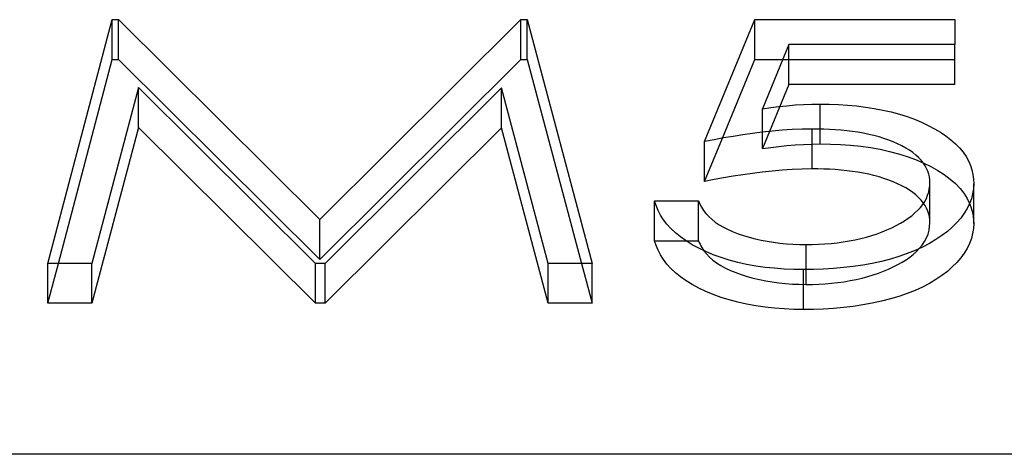
# Model space of a CAD drawing. Units: millimetres. Extents: x -10 to 50, y -4.6 to 4.6.
# Drawn here: x 10.2 to 12.4, y 2.3 to 3.3 of the extents above; entities that cross this region are included whole.
import ezdxf

# ---------------------------------------------------------------- set-up
doc = ezdxf.new("R2010")
doc.units = ezdxf.units.MM
doc.layers.add('MAIN-1', color=7, linetype='Continuous')
doc.layers.add('MAIN-2', color=7, linetype='Continuous')

msp = doc.modelspace()

# ---------------------------------------------------------------- linework, layer by layer
at = {"layer": 'MAIN-1'}
for p, q in [((10.2943, 2.7242), (10.434, 3.2534)), ((10.434, 3.2534), (10.4476, 3.2534)), ((10.434, 3.1668), (10.434, 3.2534)), ((10.4476, 3.2534), (10.8846, 2.8192)), ((10.4476, 3.1668), (10.4476, 3.2534)), ((10.8846, 2.8192), (11.3204, 3.2534)), ((11.3204, 3.2534), (11.3342, 3.2534)), ((11.3204, 3.1668), (11.3204, 3.2534)), ((11.3342, 3.2534), (11.4748, 2.7242)), ((11.3342, 3.1668), (11.3342, 3.2534)), ((11.719, 2.9888), (11.8276, 3.2534)), ((11.8276, 3.2534), (12.2618, 3.2534)), ((11.8276, 3.1668), (11.8276, 3.2534)), ((12.2618, 3.2534), (12.2618, 3.1991)), ((11.9018, 3.1991), (11.8447, 3.0599)), ((12.2618, 3.1991), (11.9018, 3.1991)), ((10.3172, 2.7242), (10.434, 3.1668)), ((10.434, 3.1668), (10.4476, 3.1668)), ((10.4476, 3.1668), (10.8846, 2.7326)), ((10.8846, 2.7326), (11.3204, 3.1668)), ((11.3204, 3.1668), (11.3342, 3.1668)), ((11.3342, 3.1668), (11.4518, 2.7242)), ((11.7575, 2.996), (11.8276, 3.1668)), ((11.8276, 3.1668), (11.8885, 3.1668)), ((10.4911, 3.1058), (10.39, 2.7242)), ((10.8746, 2.7242), (10.4911, 3.1058)), ((11.278, 3.105), (10.896, 2.7242)), ((11.3794, 2.7242), (11.278, 3.105)), ((11.8447, 3.0599), (11.8622, 3.0623)), ((11.8447, 3.009), (11.8447, 3.0599)), ((11.8622, 3.0623), (11.8798, 3.0645)), ((11.8798, 3.0645), (11.8974, 3.0665)), ((11.8974, 3.0665), (11.9153, 3.0681)), ((11.9153, 3.0681), (11.9332, 3.0692)), ((11.9332, 3.0692), (11.9513, 3.0699)), ((11.9513, 3.0699), (11.9694, 3.0702)), ((11.9694, 3.0702), (11.9893, 3.0699)), ((11.9694, 3.0157), (11.9694, 3.0702)), ((11.9893, 3.0699), (12.0092, 3.0693)), ((12.0092, 3.0693), (12.029, 3.068)), ((12.029, 3.068), (12.0486, 3.0661)), ((12.0486, 3.0661), (12.068, 3.0637)), ((12.068, 3.0637), (12.087, 3.0608)), ((12.087, 3.0608), (12.1057, 3.0572)), ((12.1057, 3.0572), (12.1238, 3.053)), ((12.1238, 3.053), (12.1413, 3.0482)), ((12.1413, 3.0482), (12.1581, 3.0429)), ((12.1581, 3.0429), (12.1742, 3.037)), ((12.1742, 3.037), (12.1895, 3.0306)), ((11.8868, 3.0132), (11.8653, 3.0113)), ((11.9085, 3.0147), (11.8868, 3.0132)), ((11.9303, 3.0156), (11.9085, 3.0147)), ((11.9522, 3.0159), (11.9303, 3.0156)), ((11.9648, 3.0158), (11.9522, 3.0159)), ((11.9773, 3.0155), (11.9648, 3.0158)), ((11.9899, 3.015), (11.9773, 3.0155)), ((12.0024, 3.0143), (11.9899, 3.015)), ((12.0148, 3.0133), (12.0024, 3.0143)), ((12.0271, 3.012), (12.0148, 3.0133)), ((12.0393, 3.0105), (12.0271, 3.012)), ((12.1895, 3.0306), (12.204, 3.0237)), ((12.204, 3.0237), (12.2177, 3.0165)), ((12.2177, 3.0165), (12.2305, 3.0088)), ((11.7395, 2.9927), (11.719, 2.9888)), ((11.76, 2.9965), (11.7395, 2.9927)), ((11.7807, 3), (11.76, 2.9965)), ((11.8016, 3.0032), (11.7807, 3)), ((11.8227, 3.0062), (11.8016, 3.0032)), ((11.8439, 3.0089), (11.8227, 3.0062)), ((11.8653, 3.0113), (11.8439, 3.0089)), ((12.0514, 3.0088), (12.0393, 3.0105)), ((12.0632, 3.0067), (12.0514, 3.0088)), ((12.0748, 3.0042), (12.0632, 3.0067)), ((12.0862, 3.0015), (12.0748, 3.0042)), ((12.0972, 2.9986), (12.0862, 3.0015)), ((12.108, 2.9953), (12.0972, 2.9986)), ((12.1183, 2.9917), (12.108, 2.9953)), ((12.1282, 2.9878), (12.1183, 2.9917)), ((12.2305, 3.0088), (12.2424, 3.0008)), ((12.2424, 3.0008), (12.2533, 2.9925)), ((12.2533, 2.9925), (12.2632, 2.9838)), ((12.1376, 2.9837), (12.1282, 2.9878)), ((12.1466, 2.9793), (12.1376, 2.9837)), ((12.1551, 2.9746), (12.1466, 2.9793)), ((12.1631, 2.9698), (12.1551, 2.9746)), ((12.1704, 2.9647), (12.1631, 2.9698)), ((12.2632, 2.9838), (12.2719, 2.9748)), ((12.2719, 2.9748), (12.2794, 2.9656)), ((12.1771, 2.9593), (12.1704, 2.9647)), ((12.1831, 2.9538), (12.1771, 2.9593)), ((12.1884, 2.9481), (12.1831, 2.9538)), ((12.1931, 2.9423), (12.1884, 2.9481)), ((12.2794, 2.9656), (12.2859, 2.9562)), ((12.2859, 2.9562), (12.2912, 2.9465)), ((12.1931, 2.9424), (12.2095, 2.9344)), ((12.1971, 2.9363), (12.1931, 2.9423)), ((12.2005, 2.9303), (12.1971, 2.9363)), ((12.2032, 2.9241), (12.2005, 2.9303)), ((12.2095, 2.9344), (12.2247, 2.9258)), ((12.2912, 2.9465), (12.2953, 2.9368)), ((12.2953, 2.9368), (12.2985, 2.9269)), ((12.2985, 2.9269), (12.3007, 2.917)), ((12.2051, 2.9179), (12.2032, 2.9241)), ((12.2064, 2.9117), (12.2051, 2.9179)), ((12.2071, 2.9054), (12.2064, 2.9117)), ((12.2075, 2.8991), (12.2071, 2.9054)), ((12.2247, 2.9258), (12.2388, 2.9168)), ((12.2388, 2.9168), (12.2517, 2.9072)), ((12.2517, 2.9072), (12.2631, 2.8973)), ((12.3007, 2.917), (12.3019, 2.9071)), ((12.3019, 2.9071), (12.3025, 2.8971)), ((12.2049, 2.8787), (12.2063, 2.8855)), ((12.2063, 2.8855), (12.2071, 2.8923)), ((12.2071, 2.8923), (12.2075, 2.8991)), ((12.2075, 2.8125), (12.2075, 2.8991)), ((12.2631, 2.8973), (12.273, 2.8869)), ((12.273, 2.8869), (12.2814, 2.8763)), ((12.3018, 2.8862), (12.3003, 2.8754)), ((12.3025, 2.8971), (12.3018, 2.8862)), ((12.1964, 2.8587), (12.1999, 2.8653)), ((12.1999, 2.8653), (12.2027, 2.8719)), ((12.2027, 2.8719), (12.2049, 2.8787)), ((12.2814, 2.8763), (12.2884, 2.8653)), ((12.2884, 2.8653), (12.2937, 2.8542)), ((12.2976, 2.8646), (12.2936, 2.8538)), ((12.3003, 2.8754), (12.2976, 2.8646)), ((11.6138, 2.8495), (11.6105, 2.8599)), ((11.6105, 2.8599), (11.7054, 2.8599)), ((11.618, 2.8392), (11.6138, 2.8495)), ((11.7054, 2.8599), (11.7087, 2.853)), ((11.7054, 2.7733), (11.7054, 2.8599)), ((11.7087, 2.853), (11.7124, 2.8461)), ((11.7124, 2.8461), (11.7167, 2.8393)), ((12.1815, 2.8396), (12.1872, 2.8458)), ((12.1872, 2.8458), (12.1922, 2.8522)), ((12.1922, 2.8522), (12.1964, 2.8587)), ((12.2885, 2.8433), (12.2822, 2.8328)), ((12.2936, 2.8538), (12.2885, 2.8433)), ((10.8846, 2.7326), (10.8846, 2.8192)), ((11.6232, 2.8291), (11.618, 2.8392)), ((11.6295, 2.819), (11.6232, 2.8291)), ((11.7167, 2.8393), (11.7218, 2.8326)), ((11.7218, 2.8326), (11.7277, 2.8261)), ((11.7277, 2.8261), (11.7343, 2.8198)), ((11.7343, 2.8198), (11.7419, 2.8137)), ((12.1525, 2.8166), (12.1607, 2.822)), ((12.1607, 2.822), (12.1683, 2.8277)), ((12.1683, 2.8277), (12.1752, 2.8336)), ((12.1752, 2.8336), (12.1815, 2.8396)), ((12.2747, 2.8226), (12.2659, 2.8127)), ((12.2822, 2.8328), (12.2747, 2.8226)), ((11.637, 2.8092), (11.6295, 2.819)), ((11.6458, 2.7997), (11.637, 2.8092)), ((11.6557, 2.7904), (11.6458, 2.7997)), ((11.7419, 2.8137), (11.7503, 2.808)), ((11.7503, 2.808), (11.7596, 2.8026)), ((11.7596, 2.8026), (11.7697, 2.7975)), ((12.1145, 2.797), (12.1247, 2.8015)), ((12.1247, 2.8015), (12.1344, 2.8063)), ((12.1344, 2.8063), (12.1437, 2.8113)), ((12.1437, 2.8113), (12.1525, 2.8166)), ((12.2058, 2.796), (12.2069, 2.8042)), ((12.2069, 2.8042), (12.2075, 2.8125)), ((12.2562, 2.8029), (12.2455, 2.7934)), ((12.2659, 2.8127), (12.2562, 2.8029)), ((11.6667, 2.7815), (11.6557, 2.7904)), ((11.6789, 2.7729), (11.6667, 2.7815)), ((11.7697, 2.7975), (11.7805, 2.7929)), ((11.7805, 2.7929), (11.7918, 2.7885)), ((11.7918, 2.7885), (11.8036, 2.7845)), ((11.8036, 2.7845), (11.8159, 2.7809)), ((11.8159, 2.7809), (11.8286, 2.7777)), ((11.8286, 2.7777), (11.8416, 2.7747)), ((12.0453, 2.7754), (12.0578, 2.7782)), ((12.0578, 2.7782), (12.0699, 2.7813)), ((12.0699, 2.7813), (12.0816, 2.7848)), ((12.0816, 2.7848), (12.0929, 2.7886)), ((12.0929, 2.7886), (12.1039, 2.7927)), ((12.1039, 2.7927), (12.1145, 2.797)), ((12.1961, 2.7716), (12.2004, 2.7796)), ((12.2004, 2.7796), (12.2036, 2.7877)), ((12.2036, 2.7877), (12.2058, 2.796)), ((12.2335, 2.7843), (12.2205, 2.7756)), ((12.2455, 2.7934), (12.2335, 2.7843)), ((11.6783, 2.7733), (11.7054, 2.7733)), ((11.6921, 2.7647), (11.6789, 2.7729)), ((11.7063, 2.757), (11.6921, 2.7647)), ((11.7054, 2.7733), (11.7072, 2.7696)), ((11.7215, 2.7497), (11.7063, 2.757)), ((11.7072, 2.7696), (11.7089, 2.766)), ((11.7089, 2.766), (11.7108, 2.7623)), ((11.7108, 2.7623), (11.7128, 2.7587)), ((11.7128, 2.7587), (11.7151, 2.7551)), ((11.7151, 2.7551), (11.7175, 2.7515)), ((11.8416, 2.7747), (11.8549, 2.7721)), ((11.8549, 2.7721), (11.8685, 2.77)), ((11.8685, 2.77), (11.8823, 2.7682)), ((11.8823, 2.7682), (11.8963, 2.7667)), ((11.8963, 2.7667), (11.9104, 2.7657)), ((11.9104, 2.7657), (11.9246, 2.7652)), ((11.9246, 2.7652), (11.9389, 2.7649)), ((11.9389, 2.7649), (11.9525, 2.7651)), ((11.9389, 2.7107), (11.9389, 2.7649)), ((11.9525, 2.7651), (11.9661, 2.7656)), ((11.9661, 2.7656), (11.9797, 2.7663)), ((11.9797, 2.7663), (11.9932, 2.7675)), ((11.9932, 2.7675), (12.0065, 2.7689)), ((12.0065, 2.7689), (12.0197, 2.7707)), ((12.0197, 2.7707), (12.0326, 2.7729)), ((12.0326, 2.7729), (12.0453, 2.7754)), ((12.1915, 2.7594), (12.1753, 2.7521)), ((12.1845, 2.7561), (12.1908, 2.7637)), ((12.1908, 2.7637), (12.1961, 2.7716)), ((12.2066, 2.7672), (12.1915, 2.7594)), ((12.2205, 2.7756), (12.2066, 2.7672)), ((11.7375, 2.7429), (11.7215, 2.7497)), ((11.7546, 2.7368), (11.7375, 2.7429)), ((11.7724, 2.7312), (11.7546, 2.7368)), ((12.1404, 2.7391), (12.1218, 2.7335)), ((12.1583, 2.7453), (12.1404, 2.7391)), ((12.1753, 2.7521), (12.1583, 2.7453)), ((10.39, 2.7242), (10.2943, 2.7242)), ((10.896, 2.7242), (10.8746, 2.7242)), ((11.4748, 2.7242), (11.3794, 2.7242)), ((11.7909, 2.7262), (11.7724, 2.7312)), ((11.8101, 2.7219), (11.7909, 2.7262)), ((11.8298, 2.7183), (11.8101, 2.7219)), ((11.85, 2.7155), (11.8298, 2.7183)), ((11.8706, 2.7134), (11.85, 2.7155)), ((11.8914, 2.7118), (11.8706, 2.7134)), ((11.9985, 2.713), (11.9768, 2.7116)), ((12.0199, 2.7148), (11.9985, 2.713)), ((12.0411, 2.7173), (12.0199, 2.7148)), ((12.062, 2.7204), (12.0411, 2.7173)), ((12.0824, 2.7241), (12.062, 2.7204)), ((12.1025, 2.7284), (12.0824, 2.7241)), ((12.1218, 2.7335), (12.1025, 2.7284)), ((11.9123, 2.7109), (11.8914, 2.7118)), ((11.9334, 2.7106), (11.9123, 2.7109)), ((11.9551, 2.7109), (11.9334, 2.7106)), ((11.9768, 2.7116), (11.9551, 2.7109)), ((50, 2.3094), (0, 2.3094))]:
    msp.add_line(p, q, dxfattribs=at)
at = {"layer": 'MAIN-2'}
for p, q in [((11.9018, 3.1125), (11.9018, 3.1991)), ((12.2618, 3.1125), (12.2618, 3.1991)), ((11.8885, 3.1668), (12.2618, 3.1668)), ((10.4911, 3.0192), (10.4911, 3.1058)), ((11.278, 3.0184), (11.278, 3.105)), ((11.9018, 3.1125), (11.8447, 2.9733)), ((12.2618, 3.1125), (11.9018, 3.1125)), ((10.4911, 3.0192), (10.39, 2.6376)), ((10.8746, 2.6376), (10.4911, 3.0192)), ((11.278, 3.0184), (10.896, 2.6376)), ((11.3794, 2.6376), (11.278, 3.0184)), ((11.9522, 2.9293), (11.9522, 3.0159)), ((11.9694, 2.9836), (11.9694, 3.0157)), ((11.719, 2.9022), (11.7575, 2.996)), ((11.8447, 2.9733), (11.8447, 3.009)), ((11.719, 2.9022), (11.719, 2.9888)), ((11.8447, 2.9733), (11.8622, 2.9757)), ((11.8622, 2.9757), (11.8798, 2.9779)), ((11.8798, 2.9779), (11.8974, 2.9799)), ((11.8974, 2.9799), (11.9153, 2.9815)), ((11.9153, 2.9815), (11.9332, 2.9826)), ((11.9332, 2.9826), (11.9513, 2.9833)), ((11.9513, 2.9833), (11.9694, 2.9836)), ((11.9694, 2.9836), (11.9916, 2.9833)), ((11.9916, 2.9833), (12.0137, 2.9824)), ((12.0137, 2.9824), (12.0357, 2.9808)), ((12.0357, 2.9808), (12.0574, 2.9785)), ((12.0574, 2.9785), (12.0788, 2.9755)), ((12.0788, 2.9755), (12.0997, 2.9718)), ((12.0997, 2.9718), (12.12, 2.9674)), ((12.12, 2.9674), (12.1396, 2.9621)), ((12.1396, 2.9621), (12.1583, 2.9562)), ((12.1583, 2.9562), (12.1762, 2.9496)), ((12.1762, 2.9496), (12.1931, 2.9424)), ((11.8868, 2.9266), (11.8653, 2.9246)), ((11.9085, 2.9281), (11.8868, 2.9266)), ((11.9303, 2.929), (11.9085, 2.9281)), ((11.9522, 2.9293), (11.9303, 2.929)), ((11.9648, 2.9292), (11.9522, 2.9293)), ((11.9773, 2.9289), (11.9648, 2.9292)), ((11.9899, 2.9284), (11.9773, 2.9289)), ((12.0024, 2.9277), (11.9899, 2.9284)), ((12.0148, 2.9267), (12.0024, 2.9277)), ((12.0271, 2.9254), (12.0148, 2.9267)), ((11.7395, 2.9061), (11.719, 2.9022)), ((11.76, 2.9099), (11.7395, 2.9061)), ((11.7807, 2.9134), (11.76, 2.9099)), ((11.8016, 2.9166), (11.7807, 2.9134)), ((11.8227, 2.9196), (11.8016, 2.9166)), ((11.8439, 2.9223), (11.8227, 2.9196)), ((11.8653, 2.9246), (11.8439, 2.9223)), ((12.0393, 2.9239), (12.0271, 2.9254)), ((12.0514, 2.9222), (12.0393, 2.9239)), ((12.0632, 2.9201), (12.0514, 2.9222)), ((12.0748, 2.9176), (12.0632, 2.9201)), ((12.0862, 2.9149), (12.0748, 2.9176)), ((12.0972, 2.912), (12.0862, 2.9149)), ((12.108, 2.9087), (12.0972, 2.912)), ((12.1183, 2.9051), (12.108, 2.9087)), ((12.1282, 2.9012), (12.1183, 2.9051)), ((12.1376, 2.8971), (12.1282, 2.9012)), ((12.1466, 2.8927), (12.1376, 2.8971)), ((12.1551, 2.888), (12.1466, 2.8927)), ((12.1631, 2.8832), (12.1551, 2.888)), ((12.1704, 2.8781), (12.1631, 2.8832)), ((12.3025, 2.8105), (12.3025, 2.8971)), ((12.1771, 2.8727), (12.1704, 2.8781)), ((12.1831, 2.8672), (12.1771, 2.8727)), ((12.1884, 2.8615), (12.1831, 2.8672)), ((11.6105, 2.7733), (11.6105, 2.8599)), ((12.1931, 2.8557), (12.1884, 2.8615)), ((12.1971, 2.8497), (12.1931, 2.8557)), ((12.2005, 2.8437), (12.1971, 2.8497)), ((12.2032, 2.8375), (12.2005, 2.8437)), ((12.2937, 2.8542), (12.2964, 2.847)), ((12.2964, 2.847), (12.2987, 2.8397)), ((12.2051, 2.8313), (12.2032, 2.8375)), ((12.2064, 2.8251), (12.2051, 2.8313)), ((12.2071, 2.8188), (12.2064, 2.8251)), ((12.2987, 2.8397), (12.3004, 2.8325)), ((12.3004, 2.8325), (12.3015, 2.8251)), ((12.3015, 2.8251), (12.3021, 2.8178)), ((12.2075, 2.8125), (12.2071, 2.8188)), ((12.3018, 2.7996), (12.3003, 2.7888)), ((12.3025, 2.8105), (12.3018, 2.7996)), ((12.3021, 2.8178), (12.3025, 2.8105)), ((12.2976, 2.778), (12.2936, 2.7672)), ((12.3003, 2.7888), (12.2976, 2.778)), ((11.6138, 2.7629), (11.6105, 2.7733)), ((11.6105, 2.7733), (11.6783, 2.7733)), ((11.618, 2.7526), (11.6138, 2.7629)), ((12.1783, 2.7498), (12.1845, 2.7561)), ((12.2885, 2.7567), (12.2822, 2.7462)), ((12.2936, 2.7672), (12.2885, 2.7567)), ((11.6232, 2.7425), (11.618, 2.7526)), ((11.6295, 2.7324), (11.6232, 2.7425)), ((11.7175, 2.7515), (11.723, 2.7446)), ((11.723, 2.7446), (11.7293, 2.7378)), ((11.7293, 2.7378), (11.7365, 2.7313)), ((12.1559, 2.7321), (12.164, 2.7378)), ((12.164, 2.7378), (12.1715, 2.7437)), ((12.1715, 2.7437), (12.1783, 2.7498)), ((12.2747, 2.736), (12.2659, 2.7261)), ((12.2822, 2.7462), (12.2747, 2.736)), ((10.2943, 2.6376), (10.2943, 2.7242)), ((10.2943, 2.6376), (10.3172, 2.7242)), ((10.39, 2.6376), (10.39, 2.7242)), ((10.8746, 2.6376), (10.8746, 2.7242)), ((10.896, 2.6376), (10.896, 2.7242)), ((11.3794, 2.6376), (11.3794, 2.7242)), ((11.4518, 2.7242), (11.4748, 2.6376)), ((11.4748, 2.6376), (11.4748, 2.7242)), ((11.637, 2.7226), (11.6295, 2.7324)), ((11.6458, 2.7131), (11.637, 2.7226)), ((11.6557, 2.7038), (11.6458, 2.7131)), ((11.7365, 2.7313), (11.7447, 2.7251)), ((11.7447, 2.7251), (11.7538, 2.7192)), ((11.7538, 2.7192), (11.7639, 2.7137)), ((11.7639, 2.7137), (11.7748, 2.7087)), ((12.1178, 2.7118), (12.128, 2.7165)), ((12.128, 2.7165), (12.1378, 2.7215)), ((12.1378, 2.7215), (12.1471, 2.7267)), ((12.1471, 2.7267), (12.1559, 2.7321)), ((12.2562, 2.7163), (12.2455, 2.7068)), ((12.2659, 2.7261), (12.2562, 2.7163)), ((11.6667, 2.6949), (11.6557, 2.7038)), ((11.6789, 2.6863), (11.6667, 2.6949)), ((11.7748, 2.7087), (11.7863, 2.704)), ((11.7863, 2.704), (11.7984, 2.6996)), ((11.7984, 2.6996), (11.811, 2.6957)), ((11.811, 2.6957), (11.8241, 2.6922)), ((11.8241, 2.6922), (11.8376, 2.689)), ((11.9334, 2.624), (11.9334, 2.7106)), ((11.9389, 2.6783), (11.9389, 2.7107)), ((12.0476, 2.6892), (12.0603, 2.6922)), ((12.0603, 2.6922), (12.0726, 2.6955)), ((12.0726, 2.6955), (12.0844, 2.6991)), ((12.0844, 2.6991), (12.096, 2.7031)), ((12.096, 2.7031), (12.1071, 2.7073)), ((12.1071, 2.7073), (12.1178, 2.7118)), ((12.2335, 2.6977), (12.2205, 2.689)), ((12.2455, 2.7068), (12.2335, 2.6977)), ((11.6921, 2.6781), (11.6789, 2.6863)), ((11.7063, 2.6704), (11.6921, 2.6781)), ((11.7215, 2.6631), (11.7063, 2.6704)), ((11.8376, 2.689), (11.8514, 2.6861)), ((11.8514, 2.6861), (11.8655, 2.6838)), ((11.8655, 2.6838), (11.8799, 2.6819)), ((11.8799, 2.6819), (11.8944, 2.6803)), ((11.8944, 2.6803), (11.9092, 2.6792)), ((11.9092, 2.6792), (11.924, 2.6786)), ((11.924, 2.6786), (11.9389, 2.6783)), ((11.9389, 2.6783), (11.9528, 2.6785)), ((11.9528, 2.6785), (11.9667, 2.679)), ((11.9667, 2.679), (11.9806, 2.6798)), ((11.9806, 2.6798), (11.9944, 2.681)), ((11.9944, 2.681), (12.008, 2.6825)), ((12.008, 2.6825), (12.0215, 2.6843)), ((12.0215, 2.6843), (12.0346, 2.6866)), ((12.0346, 2.6866), (12.0476, 2.6892)), ((12.1915, 2.6728), (12.1753, 2.6655)), ((12.2066, 2.6806), (12.1915, 2.6728)), ((12.2205, 2.689), (12.2066, 2.6806)), ((11.7375, 2.6563), (11.7215, 2.6631)), ((11.7546, 2.6502), (11.7375, 2.6563)), ((11.7724, 2.6446), (11.7546, 2.6502)), ((12.1404, 2.6525), (12.1218, 2.6469)), ((12.1583, 2.6587), (12.1404, 2.6525)), ((12.1753, 2.6655), (12.1583, 2.6587)), ((10.39, 2.6376), (10.2943, 2.6376)), ((10.896, 2.6376), (10.8746, 2.6376)), ((11.4748, 2.6376), (11.3794, 2.6376)), ((11.7909, 2.6396), (11.7724, 2.6446)), ((11.8101, 2.6353), (11.7909, 2.6396)), ((11.8298, 2.6317), (11.8101, 2.6353)), ((11.85, 2.6289), (11.8298, 2.6317)), ((11.8706, 2.6268), (11.85, 2.6289)), ((12.0199, 2.6282), (11.9985, 2.6264)), ((12.0411, 2.6307), (12.0199, 2.6282)), ((12.062, 2.6338), (12.0411, 2.6307)), ((12.0824, 2.6375), (12.062, 2.6338)), ((12.1025, 2.6418), (12.0824, 2.6375)), ((12.1218, 2.6469), (12.1025, 2.6418)), ((11.8914, 2.6252), (11.8706, 2.6268)), ((11.9123, 2.6243), (11.8914, 2.6252)), ((11.9334, 2.624), (11.9123, 2.6243)), ((11.9551, 2.6242), (11.9334, 2.624)), ((11.9768, 2.625), (11.9551, 2.6242)), ((11.9985, 2.6264), (11.9768, 2.625)), ((50, 2.3094), (0, 2.3094))]:
    msp.add_line(p, q, dxfattribs=at)

doc.saveas('drawing.dxf')
